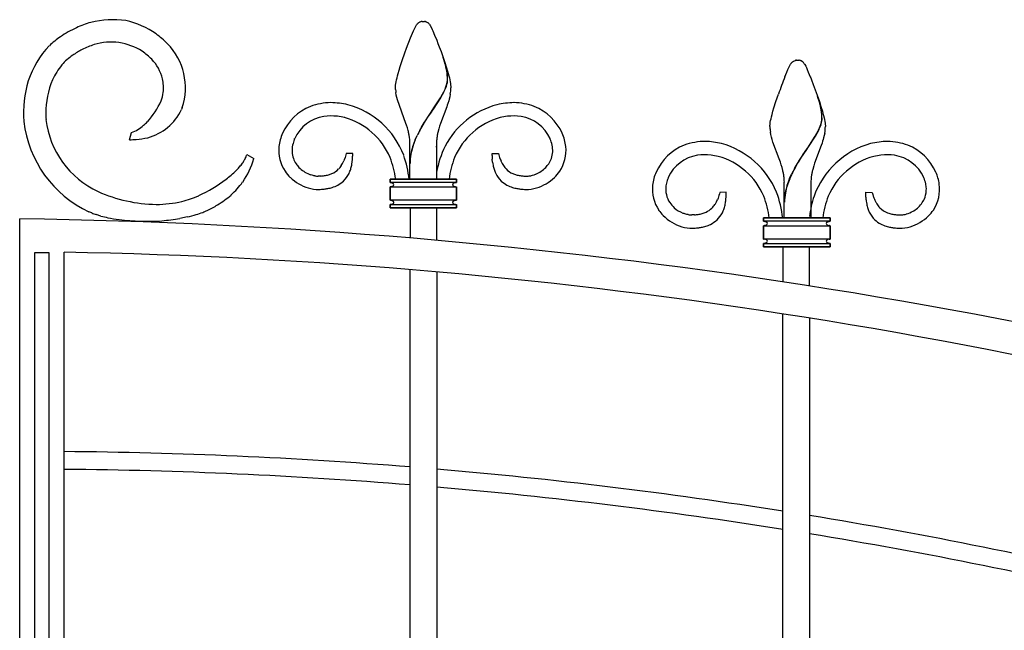
# Model space of a CAD drawing. Units: millimetres. Extents: x 0 to 8410, y 0 to 5940.
# Drawn here: x 5350 to 5794, y 4270 to 4546 of the extents above; entities that cross this region are included whole.
import ezdxf

# ---------------------------------------------------------------- set-up
doc = ezdxf.new("R2010")
doc.units = ezdxf.units.MM
doc.layers.add('YKK_13', color=4, linetype='Continuous', lineweight=30)

msp = doc.modelspace()

# ---------------------------------------------------------------- linework, layer by layer
at = {"layer": 'YKK_13', "linetype": 'Continuous'}
for p, q in [((5530.3, 4544.82), (5530.7, 4544.94)), ((5530.7, 4544.94), (5530.75, 4544.96)), ((5530.94, 4544.99), (5530.98, 4545)), ((5531.16, 4545.02), (5531.7, 4545.03)), ((5531.7, 4545.03), (5532.14, 4545.02)), ((5532.14, 4545.02), (5532.23, 4545.02)), ((5532.41, 4545), (5532.45, 4544.99)), ((5532.94, 4544.87), (5533.09, 4544.82)), ((5526.87, 4539.68), (5527.35, 4540.78)), ((5527.35, 4540.78), (5528.52, 4543.16)), ((5528.52, 4543.16), (5528.68, 4543.41)), ((5528.68, 4543.41), (5528.79, 4543.56)), ((5528.79, 4543.56), (5528.85, 4543.64)), ((5529.07, 4543.91), (5529.12, 4543.97)), ((5529.12, 4543.97), (5529.18, 4544.03)), ((5529.4, 4544.24), (5529.51, 4544.34)), ((5530.15, 4544.75), (5530.3, 4544.82)), ((5533.09, 4544.82), (5533.24, 4544.75)), ((5533.56, 4544.57), (5533.67, 4544.5)), ((5533.94, 4544.29), (5533.99, 4544.24)), ((5534.54, 4543.64), (5534.87, 4543.16)), ((5534.87, 4543.16), (5534.96, 4543.02)), ((5534.96, 4543.02), (5535.75, 4541.42)), ((5535.75, 4541.42), (5536.04, 4540.78)), ((5536.04, 4540.78), (5536.86, 4538.87)), ((5524.23, 4533), (5525.99, 4537.55)), ((5525.99, 4537.55), (5526.87, 4539.68)), ((5536.86, 4538.87), (5537.78, 4536.61)), ((5537.78, 4536.61), (5538.36, 4535.11)), ((5523.43, 4530.8), (5524.23, 4533)), ((5538.36, 4535.11), (5538.96, 4533.54)), ((5538.96, 4533.54), (5539.76, 4531.36)), ((5521.35, 4524.64), (5522.26, 4527.43)), ((5522.26, 4527.43), (5523.43, 4530.8)), ((5539.76, 4531.36), (5540.56, 4529.12)), ((5540.56, 4529.12), (5541.32, 4526.86)), ((5541.59, 4525.82), (5540.69, 4528.69)), ((5541.67, 4525.77), (5540.77, 4528.63)), ((5698.62, 4527.07), (5698.72, 4527.14)), ((5698.72, 4527.14), (5699.48, 4527.44)), ((5699.48, 4527.44), (5699.53, 4527.45)), ((5699.72, 4527.49), (5699.77, 4527.5)), ((5699.95, 4527.52), (5700.48, 4527.53)), ((5700.48, 4527.53), (5700.93, 4527.52)), ((5700.93, 4527.52), (5701.01, 4527.52)), ((5701.19, 4527.5), (5701.24, 4527.49)), ((5701.72, 4527.37), (5701.88, 4527.32)), ((5701.88, 4527.32), (5702.03, 4527.25)), ((5520.42, 4521.47), (5520.86, 4523.02)), ((5520.86, 4523.02), (5521.35, 4524.64)), ((5541.32, 4526.86), (5542.21, 4524.1)), ((5542.11, 4523.69), (5541.94, 4524.48)), ((5542.19, 4523.64), (5542.02, 4524.42)), ((5542.29, 4522.73), (5542.11, 4523.69)), ((5542.37, 4522.67), (5542.19, 4523.64)), ((5542.21, 4524.1), (5542.68, 4522.5)), ((5695.66, 4522.18), (5696.13, 4523.28)), ((5696.13, 4523.28), (5697.3, 4525.66)), ((5697.3, 4525.66), (5697.41, 4525.83)), ((5697.41, 4525.83), (5697.58, 4526.06)), ((5697.58, 4526.06), (5697.63, 4526.14)), ((5698.08, 4526.64), (5698.18, 4526.74)), ((5698.18, 4526.74), (5698.29, 4526.84)), ((5702.29, 4527.11), (5702.35, 4527.07)), ((5703.33, 4526.14), (5703.49, 4525.91)), ((5703.49, 4525.91), (5703.66, 4525.66)), ((5703.66, 4525.66), (5703.74, 4525.52)), ((5703.74, 4525.52), (5704.15, 4524.74)), ((5704.15, 4524.74), (5704.4, 4524.21)), ((5704.4, 4524.21), (5704.83, 4523.28)), ((5704.83, 4523.28), (5705.3, 4522.18)), ((5519.53, 4517.78), (5519.7, 4518.62)), ((5519.7, 4518.62), (5519.91, 4519.53)), ((5519.91, 4519.53), (5520.15, 4520.48)), ((5520.15, 4520.48), (5520.42, 4521.47)), ((5542.68, 4522.5), (5542.97, 4521.47)), ((5542.97, 4521.47), (5543.24, 4520.48)), ((5543.24, 4520.48), (5543.48, 4519.53)), ((5543.48, 4519.53), (5543.69, 4518.62)), ((5543.69, 4518.62), (5543.86, 4517.78)), ((5694.78, 4520.05), (5695.66, 4522.18)), ((5705.3, 4522.18), (5706.18, 4520.05)), ((5706.18, 4520.05), (5706.37, 4519.58)), ((5706.37, 4519.58), (5706.75, 4518.62)), ((5706.75, 4518.62), (5707.54, 4516.57)), ((5519.19, 4515.03), (5519.2, 4515.31)), ((5519.21, 4514.32), (5519.19, 4515.03)), ((5519.2, 4515.31), (5519.22, 4515.61)), ((5519.22, 4515.61), (5519.24, 4515.93)), ((5519.24, 4515.93), (5519.28, 4516.26)), ((5519.28, 4516.26), (5519.39, 4516.99)), ((5519.39, 4516.99), (5519.53, 4517.78)), ((5541.54, 4514.47), (5541.79, 4515.08)), ((5541.61, 4514.41), (5541.87, 4515.02)), ((5541.79, 4515.08), (5542.08, 4515.87)), ((5541.87, 4515.02), (5542.16, 4515.82)), ((5542.08, 4515.87), (5542.26, 4516.45)), ((5542.16, 4515.82), (5542.34, 4516.39)), ((5542.26, 4516.45), (5542.41, 4517)), ((5542.34, 4516.39), (5542.49, 4516.95)), ((5542.41, 4517), (5542.52, 4517.54)), ((5542.49, 4516.95), (5542.6, 4517.48)), ((5543.86, 4517.78), (5544, 4516.99)), ((5544, 4516.99), (5544.06, 4516.62)), ((5544.06, 4516.62), (5544.19, 4515.31)), ((5544.19, 4515.31), (5544.19, 4515.03)), ((5707.54, 4516.57), (5709.73, 4510.49)), ((5519.54, 4511.79), (5519.36, 4512.89)), ((5519.79, 4510.68), (5519.54, 4511.79)), ((5520.1, 4509.56), (5519.79, 4510.68)), ((5523.92, 4498.97), (5520.1, 4509.56)), ((5536.26, 4505.52), (5539.5, 4510.55)), ((5536.34, 4505.47), (5539.58, 4510.5)), ((5539.5, 4510.55), (5540.38, 4512.12)), ((5539.58, 4510.5), (5540.46, 4512.06)), ((5540.38, 4512.12), (5540.95, 4513.2)), ((5540.46, 4512.06), (5541.03, 4513.15)), ((5543.4, 4509.93), (5543.18, 4509.18)), ((5543.68, 4511.05), (5543.4, 4509.93)), ((5543.92, 4512.16), (5543.68, 4511.05)), ((5690.67, 4508.8), (5691.82, 4512.18)), ((5710.42, 4508.18), (5709.48, 4511.19)), ((5710.5, 4508.12), (5709.56, 4511.13)), ((5709.73, 4510.49), (5710.29, 4508.8)), ((5423.07, 4506.12), (5422.71, 4505.21)), ((5534.98, 4503.66), (5536.1, 4505.29)), ((5535.06, 4503.6), (5536.18, 4505.24)), ((5536.1, 4505.29), (5536.26, 4505.52)), ((5536.18, 4505.24), (5536.34, 4505.47)), ((5542.28, 4506.5), (5539.47, 4498.97)), ((5542.55, 4507.27), (5542.28, 4506.5)), ((5542.82, 4508.04), (5542.55, 4507.27)), ((5543.18, 4509.18), (5542.82, 4508.04)), ((5689.34, 4504.48), (5689.81, 4506.06)), ((5689.81, 4506.06), (5690.67, 4508.8)), ((5710.29, 4508.8), (5710.99, 4506.6)), ((5710.93, 4506.03), (5710.83, 4506.51)), ((5711.01, 4505.98), (5710.91, 4506.45)), ((5710.99, 4505.71), (5710.93, 4506.03)), ((5710.99, 4506.6), (5711.62, 4504.48)), ((5711.1, 4505.06), (5710.99, 4505.71)), ((5711.07, 4505.66), (5711.01, 4505.98)), ((5711.18, 4505.01), (5711.07, 4505.66)), ((5532.71, 4500.22), (5534.08, 4502.31)), ((5532.79, 4500.17), (5534.15, 4502.25)), ((5534.08, 4502.31), (5534.98, 4503.66)), ((5534.15, 4502.25), (5535.06, 4503.6)), ((5688.31, 4500.27), (5688.49, 4501.12)), ((5688.49, 4501.12), (5688.7, 4502.03)), ((5688.7, 4502.03), (5688.94, 4502.98)), ((5688.94, 4502.98), (5689.34, 4504.48)), ((5711.42, 4501.04), (5711.42, 4501.2)), ((5711.49, 4500.99), (5711.5, 4501.14)), ((5711.62, 4504.48), (5711.9, 4503.47)), ((5711.9, 4503.47), (5712.15, 4502.49)), ((5712.15, 4502.49), (5712.37, 4501.57)), ((5712.37, 4501.57), (5712.56, 4500.69)), ((5712.56, 4500.69), (5712.72, 4499.87)), ((5524.19, 4498.16), (5523.92, 4498.97)), ((5524.56, 4496.94), (5524.19, 4498.16)), ((5524.9, 4495.73), (5524.56, 4496.94)), ((5530.11, 4495.84), (5530.95, 4497.33)), ((5530.19, 4495.78), (5531.03, 4497.27)), ((5530.95, 4497.33), (5532.26, 4499.51)), ((5531.03, 4497.27), (5532.34, 4499.45)), ((5532.26, 4499.51), (5532.71, 4500.22)), ((5532.34, 4499.45), (5532.79, 4500.17)), ((5538.71, 4496.54), (5538.29, 4494.91)), ((5539.07, 4497.75), (5538.71, 4496.54)), ((5539.47, 4498.97), (5539.07, 4497.75)), ((5687.98, 4497.53), (5687.99, 4497.81)), ((5687.99, 4497.81), (5688, 4498.11)), ((5688, 4498.11), (5688.03, 4498.43)), ((5688.03, 4498.43), (5688.07, 4498.76)), ((5688.07, 4498.76), (5688.17, 4499.49)), ((5688.17, 4499.49), (5688.31, 4500.27)), ((5710.32, 4496.97), (5710.65, 4497.78)), ((5710.4, 4496.91), (5710.73, 4497.73)), ((5710.65, 4497.78), (5710.93, 4498.56)), ((5710.73, 4497.73), (5711.01, 4498.51)), ((5711.2, 4499.5), (5711.31, 4500.04)), ((5711.27, 4499.45), (5711.38, 4499.98)), ((5712.72, 4499.87), (5712.85, 4499.12)), ((5712.85, 4499.12), (5712.89, 4498.76)), ((5712.89, 4498.76), (5712.98, 4497.81)), ((5712.98, 4497.81), (5712.98, 4497.53)), ((5399.24, 4491.64), (5400.25, 4494.84)), ((5473.6, 4491.75), (5473.77, 4492.15)), ((5528.07, 4491.61), (5528.94, 4493.55)), ((5528.14, 4491.55), (5529.02, 4493.5)), ((5588.96, 4491.95), (5588.88, 4492.15)), ((5688.41, 4493.92), (5688.2, 4495.02)), ((5688.68, 4492.81), (5688.41, 4493.92)), ((5689, 4491.68), (5688.68, 4492.81)), ((5689.36, 4490.54), (5689, 4491.68)), ((5705.05, 4488.02), (5708.42, 4493.28)), ((5705.12, 4487.97), (5708.5, 4493.22)), ((5708.42, 4493.28), (5709.17, 4494.62)), ((5708.5, 4493.22), (5709.25, 4494.56)), ((5709.17, 4494.62), (5709.73, 4495.7)), ((5709.25, 4494.56), (5709.81, 4495.65)), ((5711.97, 4491.68), (5711.73, 4490.92)), ((5712.18, 4492.43), (5711.97, 4491.68)), ((5712.47, 4493.55), (5712.18, 4492.43)), ((5712.7, 4494.66), (5712.47, 4493.55)), ((5525.7, 4479.03), (5525.7, 4490.03)), ((5537.69, 4490.03), (5537.69, 4479.03)), ((5692.13, 4483.07), (5689.36, 4490.54)), ((5702.86, 4484.81), (5704.89, 4487.79)), ((5702.94, 4484.75), (5704.97, 4487.74)), ((5704.89, 4487.79), (5705.05, 4488.02)), ((5704.97, 4487.74), (5705.12, 4487.97)), ((5711.07, 4489), (5708.12, 4481.06)), ((5711.47, 4490.15), (5711.07, 4489)), ((5711.73, 4490.92), (5711.47, 4490.15)), ((5452.08, 4484.59), (5452.18, 4484.9)), ((5452.18, 4484.9), (5455.34, 4483.09)), ((5496.49, 4483.64), (5496.09, 4482.56)), ((5496.85, 4484.79), (5496.49, 4483.64)), ((5497.02, 4485.39), (5496.85, 4484.79)), ((5499.91, 4485.45), (5497.02, 4485.39)), ((5499.68, 4481.46), (5499.82, 4482.81)), ((5499.9, 4484.48), (5499.91, 4485.45)), ((5562.73, 4485.45), (5565.62, 4485.39)), ((5562.74, 4485.13), (5562.73, 4485.45)), ((5562.75, 4484.48), (5562.74, 4485.13)), ((5562.97, 4481.46), (5562.83, 4482.81)), ((5565.62, 4485.39), (5565.8, 4484.79)), ((5565.8, 4484.79), (5566.16, 4483.64)), ((5566.16, 4483.64), (5566.56, 4482.56)), ((5692.42, 4482.27), (5692.13, 4483.07)), ((5701.05, 4482.01), (5702.18, 4483.77)), ((5701.13, 4481.95), (5702.26, 4483.72)), ((5702.18, 4483.77), (5702.86, 4484.81)), ((5702.26, 4483.72), (5702.94, 4484.75)), ((5447.5, 4477.86), (5448.42, 4478.82)), ((5448.42, 4478.82), (5449.25, 4479.79)), ((5496.09, 4482.56), (5495.88, 4482.05)), ((5525.7, 4473.84), (5525.7, 4479.03)), ((5537.69, 4479.03), (5537.7, 4473.84)), ((5566.56, 4482.56), (5566.77, 4482.05)), ((5692.71, 4481.47), (5692.42, 4482.27)), ((5693.1, 4480.25), (5692.71, 4481.47)), ((5693.47, 4479.04), (5693.1, 4480.25)), ((5693.79, 4477.82), (5693.47, 4479.04)), ((5699.11, 4478.71), (5700.39, 4480.93)), ((5699.18, 4478.66), (5700.46, 4480.87)), ((5700.39, 4480.93), (5701.05, 4482.01)), ((5700.46, 4480.87), (5701.13, 4481.95)), ((5707.73, 4479.85), (5707.28, 4478.23)), ((5708.12, 4481.06), (5707.73, 4479.85)), ((5481.62, 4475.6), (5480.94, 4475.81)), ((5482.12, 4475.47), (5481.62, 4475.6)), ((5482.45, 4475.39), (5482.12, 4475.47)), ((5482.78, 4475.33), (5482.45, 4475.39)), ((5484.48, 4475.2), (5484.33, 4475.2)), ((5485.56, 4475.26), (5484.48, 4475.2)), ((5577.08, 4475.26), (5578.17, 4475.2)), ((5578.17, 4475.2), (5578.32, 4475.2)), ((5579.87, 4475.33), (5580.19, 4475.39)), ((5580.19, 4475.39), (5580.52, 4475.47)), ((5580.52, 4475.47), (5581.03, 4475.6)), ((5581.03, 4475.6), (5581.71, 4475.81)), ((5696.85, 4474.11), (5697.73, 4476.05)), ((5696.93, 4474.05), (5697.81, 4476)), ((5757.38, 4474.45), (5757.3, 4474.65)), ((5516.73, 4472.34), (5516.73, 4473.84)), ((5516.73, 4473.84), (5546.73, 4473.84)), ((5516.73, 4473.84), (5516.73, 4472.34)), ((5546.73, 4473.84), (5516.73, 4473.84)), ((5546.73, 4472.34), (5516.73, 4472.34)), ((5516.73, 4472.34), (5516.99, 4472.33)), ((5516.95, 4470.35), (5516.73, 4470.34)), ((5516.73, 4470.34), (5546.73, 4470.34)), ((5516.73, 4464.34), (5516.73, 4470.34)), ((5516.73, 4470.34), (5516.73, 4464.34)), ((5516.99, 4472.33), (5517.08, 4472.32)), ((5517.16, 4470.37), (5517.08, 4470.36)), ((5517.25, 4470.38), (5517.16, 4470.37)), ((5517.21, 4472.3), (5517.48, 4472.24)), ((5517.48, 4472.24), (5517.56, 4472.22)), ((5517.63, 4470.48), (5517.6, 4470.47)), ((5517.7, 4472.17), (5517.81, 4472.13)), ((5517.84, 4470.57), (5517.77, 4470.54)), ((5517.81, 4472.13), (5517.84, 4472.11)), ((5517.96, 4470.63), (5517.84, 4470.57)), ((5517.93, 4472.06), (5517.96, 4472.05)), ((5518.1, 4470.72), (5518.08, 4470.7)), ((5545.38, 4470.7), (5545.35, 4470.72)), ((5545.49, 4472.05), (5545.52, 4472.06)), ((5545.61, 4470.57), (5545.49, 4470.63)), ((5545.61, 4472.11), (5546.17, 4472.29)), ((5545.68, 4470.54), (5545.61, 4470.57)), ((5545.86, 4470.47), (5545.82, 4470.48)), ((5546.17, 4472.29), (5546.25, 4472.3)), ((5546.37, 4470.36), (5546.29, 4470.37)), ((5546.37, 4472.32), (5546.73, 4472.34)), ((5546.73, 4473.84), (5546.73, 4472.34)), ((5546.73, 4472.34), (5546.73, 4473.84)), ((5546.73, 4470.34), (5546.73, 4464.34)), ((5546.73, 4464.34), (5546.73, 4470.34)), ((5694.48, 4456.34), (5694.48, 4472.53)), ((5706.48, 4472.53), (5706.48, 4456.34)), ((5664.61, 4465.32), (5664.3, 4464.55)), ((5665, 4466.42), (5664.61, 4465.32)), ((5665.27, 4467.29), (5665, 4466.42)), ((5665.44, 4467.89), (5665.27, 4467.29)), ((5668.33, 4467.95), (5665.44, 4467.89)), ((5668.17, 4464.64), (5668.28, 4465.98)), ((5668.28, 4465.98), (5668.32, 4466.98)), ((5668.32, 4466.98), (5668.33, 4467.95)), ((5731.15, 4467.95), (5734.04, 4467.89)), ((5731.15, 4467.63), (5731.15, 4467.95)), ((5731.16, 4466.98), (5731.15, 4467.63)), ((5731.22, 4465.65), (5731.16, 4466.98)), ((5734.04, 4467.89), (5734.3, 4466.99)), ((5734.3, 4466.99), (5734.58, 4466.14)), ((5546.73, 4464.34), (5516.73, 4464.34)), ((5516.73, 4464.34), (5516.95, 4464.33)), ((5516.95, 4462.35), (5516.73, 4462.34)), ((5516.73, 4460.84), (5516.73, 4462.34)), ((5516.73, 4462.34), (5546.73, 4462.34)), ((5516.73, 4462.34), (5516.73, 4460.84)), ((5546.73, 4460.84), (5516.73, 4460.84)), ((5516.73, 4460.84), (5546.73, 4460.84)), ((5517.08, 4464.32), (5517.16, 4464.31)), ((5517.12, 4462.36), (5517.08, 4462.36)), ((5517.21, 4462.38), (5517.12, 4462.36)), ((5517.41, 4462.42), (5517.37, 4462.41)), ((5517.56, 4462.46), (5517.41, 4462.42)), ((5517.6, 4464.21), (5517.9, 4464.08)), ((5517.9, 4464.08), (5517.96, 4464.05)), ((5517.96, 4462.63), (5517.93, 4462.62)), ((5518.1, 4462.72), (5518.05, 4462.68)), ((5518.08, 4463.97), (5518.1, 4463.96)), ((5525.8, 4460.84), (5525.8, 4447.56)), ((5537.8, 4446.53), (5537.8, 4460.84)), ((5545.35, 4463.96), (5545.38, 4463.97)), ((5545.49, 4464.05), (5545.65, 4464.13)), ((5545.52, 4462.62), (5545.49, 4462.63)), ((5545.65, 4464.13), (5545.68, 4464.14)), ((5545.78, 4462.5), (5545.75, 4462.51)), ((5545.82, 4464.19), (5545.86, 4464.21)), ((5545.93, 4462.45), (5545.89, 4462.46)), ((5546.21, 4464.29), (5546.29, 4464.31)), ((5546.29, 4462.37), (5546.25, 4462.38)), ((5546.29, 4464.31), (5546.37, 4464.32)), ((5546.37, 4462.36), (5546.29, 4462.37)), ((5546.5, 4464.33), (5546.73, 4464.34)), ((5546.73, 4462.34), (5546.73, 4460.84)), ((5546.73, 4460.84), (5546.73, 4462.34)), ((5382.27, 4458.59), (5381.03, 4459.12)), ((5386.45, 4457.21), (5384.29, 4457.86)), ((5425.4, 4456.78), (5422.01, 4456.1)), ((5650.04, 4458.1), (5649.36, 4458.31)), ((5650.54, 4457.97), (5650.04, 4458.1)), ((5650.87, 4457.89), (5650.54, 4457.97)), ((5651.2, 4457.83), (5650.87, 4457.89)), ((5652.89, 4457.7), (5652.75, 4457.7)), ((5653.98, 4457.75), (5652.89, 4457.7)), ((5685.14, 4456.34), (5715.14, 4456.34)), ((5685.14, 4454.84), (5685.14, 4456.34)), ((5685.14, 4456.34), (5685.14, 4454.84)), ((5715.14, 4456.34), (5685.14, 4456.34)), ((5715.14, 4456.34), (5715.14, 4454.84)), ((5715.14, 4454.84), (5715.14, 4456.34)), ((5745.5, 4457.75), (5746.59, 4457.7)), ((5746.59, 4457.7), (5746.73, 4457.7)), ((5748.28, 4457.83), (5748.61, 4457.89)), ((5748.61, 4457.89), (5748.94, 4457.97)), ((5748.94, 4457.97), (5749.44, 4458.1)), ((5749.44, 4458.1), (5749.61, 4458.15)), ((5752.51, 4459.41), (5752.85, 4459.61)), ((5349.81, 4456.01), (5349.81, 4456.01)), ((5349.81, 3345), (5349.81, 4455.95)), ((5715.14, 4454.84), (5685.14, 4454.84)), ((5685.14, 4454.84), (5685.41, 4454.83)), ((5685.37, 4452.85), (5685.14, 4452.84)), ((5685.14, 4452.84), (5715.14, 4452.84)), ((5685.14, 4446.84), (5685.14, 4452.84)), ((5685.14, 4452.84), (5685.14, 4446.84)), ((5685.41, 4454.83), (5685.5, 4454.82)), ((5685.58, 4452.87), (5685.5, 4452.86)), ((5685.66, 4452.88), (5685.58, 4452.87)), ((5685.62, 4454.8), (5685.9, 4454.74)), ((5685.9, 4454.74), (5685.98, 4454.72)), ((5686.05, 4452.98), (5686.01, 4452.97)), ((5686.12, 4454.67), (5686.22, 4454.63)), ((5686.32, 4453.1), (5686.19, 4453.04)), ((5686.22, 4454.63), (5686.26, 4454.61)), ((5686.38, 4453.13), (5686.32, 4453.1)), ((5686.35, 4454.56), (5686.38, 4454.55)), ((5686.52, 4453.22), (5686.49, 4453.2)), ((5713.79, 4453.2), (5713.77, 4453.22)), ((5713.91, 4454.55), (5713.94, 4454.56)), ((5713.97, 4453.1), (5713.91, 4453.13)), ((5714.27, 4452.97), (5713.97, 4453.1)), ((5714.03, 4454.61), (5714.58, 4454.79)), ((5714.58, 4454.79), (5714.66, 4454.8)), ((5714.79, 4452.86), (5714.71, 4452.87)), ((5714.79, 4454.82), (5715.14, 4454.84)), ((5715.14, 4452.84), (5714.92, 4452.85)), ((5715.14, 4446.84), (5715.14, 4452.84)), ((5715.14, 4452.84), (5715.14, 4446.84)), ((5715.14, 4446.84), (5685.14, 4446.84)), ((5685.14, 4446.84), (5685.37, 4446.83)), ((5685.37, 4444.85), (5685.14, 4444.84)), ((5685.14, 4443.34), (5685.14, 4444.84)), ((5685.14, 4444.84), (5715.14, 4444.84)), ((5685.14, 4444.84), (5685.14, 4443.34)), ((5685.14, 4443.34), (5715.14, 4443.34)), ((5715.14, 4443.34), (5685.14, 4443.34)), ((5685.5, 4446.82), (5685.58, 4446.81)), ((5685.54, 4444.86), (5685.5, 4444.86)), ((5685.62, 4444.88), (5685.54, 4444.86)), ((5685.82, 4444.92), (5685.78, 4444.91)), ((5685.98, 4444.96), (5685.82, 4444.92)), ((5686.01, 4446.71), (5686.35, 4446.56)), ((5686.35, 4446.56), (5686.38, 4446.55)), ((5686.38, 4445.13), (5686.35, 4445.11)), ((5686.49, 4446.47), (5686.52, 4446.46)), ((5693.81, 4443.34), (5693.81, 4427.52)), ((5705.81, 4425.67), (5705.81, 4443.34)), ((5713.77, 4446.46), (5713.79, 4446.47)), ((5713.82, 4445.18), (5713.77, 4445.22)), ((5713.91, 4446.55), (5714.03, 4446.61)), ((5713.94, 4445.11), (5713.91, 4445.13)), ((5714.03, 4446.61), (5714.1, 4446.64)), ((5714.2, 4445), (5714.17, 4445.01)), ((5714.24, 4446.69), (5714.27, 4446.71)), ((5714.35, 4444.95), (5714.31, 4444.96)), ((5714.62, 4446.79), (5714.71, 4446.81)), ((5714.71, 4444.87), (5714.66, 4444.88)), ((5714.71, 4446.81), (5714.79, 4446.82)), ((5714.79, 4444.86), (5714.71, 4444.87)), ((5714.92, 4446.83), (5715.14, 4446.84)), ((5715.14, 4444.84), (5714.92, 4444.85)), ((5715.14, 4444.84), (5715.14, 4443.34)), ((5715.14, 4443.34), (5715.14, 4444.84)), ((5363.13, 4440.56), (5356.53, 4440.56)), ((5356.53, 4440.56), (5356.53, 4107.23)), ((5363.13, 4107.23), (5363.13, 4440.56)), ((5369.81, 4107.23), (5369.81, 4440.86)), ((5525.8, 4130.64), (5525.8, 4433)), ((5537.8, 4431.97), (5537.8, 4147.12)), ((5693.79, 4130.56), (5693.79, 4413.05)), ((5705.79, 4411.16), (5705.79, 4147.12))]:
    msp.add_line(p, q, dxfattribs=at)
for centre, radius, start, end in [((5391.71, 4505.94), 39.84, 81.503, 104.3453), ((5389.68, 4508.48), 37.71, 55.0389, 77.8813), ((5531.59, 4540.25), 4.79, 97.8685, 100.1603), ((5531.57, 4540.49), 4.54, 95.1717, 97.4634), ((5531.82, 4540.49), 4.54, 82.5348, 84.8266), ((5531.74, 4540.9), 4.15, 73.1949, 80.0684), ((5405.74, 4479.87), 69.3, 115.9729, 122.8463), ((5398.34, 4489.62), 57.35, 106.7244, 113.5978), ((5535.71, 4538.25), 8.72, 139.5849, 141.8767), ((5534.66, 4538.66), 7.67, 133.3195, 135.6113), ((5531.9, 4541.36), 3.82, 117.2995, 128.7492), ((5531.15, 4540.72), 4.54, 58.0172, 62.6002), ((5531.12, 4541.02), 4.32, 49.2155, 53.7985), ((5528.73, 4538.66), 7.68, 44.4005, 46.6922), ((5529.5, 4539.7), 6.4, 38.0214, 42.6044), ((5391.18, 4504.93), 40.37, 124.7779, 133.9403), ((5376.74, 4494.15), 56.92, 45.7525, 52.626), ((5393.79, 4504.89), 42.26, 136.4562, 161.5654), ((5407.2, 4478.06), 61.62, 118.3302, 122.9133), ((5399.36, 4488.34), 48.89, 109.0816, 115.9551), ((5390.95, 4509.6), 26.07, 57.2667, 106.8963), ((5396.06, 4515.08), 28.46, 341.6548, 44.2237), ((5389.71, 4507.12), 27.74, 125.2031, 138.9376), ((5384.63, 4503.03), 35.06, 45.2137, 54.3761), ((5395.18, 4514.41), 19.56, 14.0271, 43.6547), ((5700.5, 4522.73), 4.82, 99.3185, 101.6103), ((5700.36, 4523), 4.54, 95.1769, 97.4686), ((5700.6, 4522.98), 4.55, 82.5487, 84.8404), ((5700.52, 4523.4), 4.15, 73.1975, 80.0709), ((5698.54, 4520.62), 7.5, 59.9387, 62.2305), ((5394.55, 4504.59), 33.08, 141.1381, 154.8726), ((5508.14, 4516.51), 34.72, 13.2666, 15.5584), ((5508.22, 4516.46), 34.72, 13.2646, 15.5564), ((5517.34, 4518.58), 25.29, 0.2705, 9.433), ((5517.42, 4518.53), 25.29, 0.2705, 9.433), ((5702.02, 4522.72), 5.56, 135.1832, 142.0567), ((5701.39, 4522.92), 5, 123.7464, 128.3294), ((5698.7, 4521.64), 6.54, 53.889, 56.1808), ((5699.97, 4523.63), 4.19, 42.6272, 51.7896), ((5694.94, 4519.4), 10.76, 38.762, 41.0538), ((5403.23, 4503.57), 51.66, 163.4909, 184.0619), ((5400.39, 4503.51), 38.86, 157.09, 179.9324), ((5395.05, 4514.85), 19.58, 354.4061, 12.7018), ((5530.5, 4518.98), 12.14, 356.4043, 358.6961), ((5530.58, 4518.92), 12.14, 356.4043, 358.6961), ((5890.03, 4442.11), 210.23, 158.2391, 160.5308), ((5555.16, 4517.16), 36.05, 184.5074, 186.7991), ((5509.62, 4528.52), 34.87, 333.9408, 336.2326), ((5509.7, 4528.47), 34.87, 333.939, 336.2307), ((5525.57, 4520.13), 17.15, 351.3188, 353.6106), ((5525.65, 4520.07), 17.15, 351.3188, 353.6106), ((5508.54, 4516.15), 35.68, 355.9215, 358.2133), ((5398.4, 4515.25), 16.3, 338.109, 351.8435), ((5507.77, 4518.04), 36.62, 350.7547, 353.0465), ((5381.11, 4523.65), 35.5, 317.64, 335.9357), ((5401.39, 4515.32), 23.59, 285.013, 334.6426), ((5489.97, 4484.59), 23.88, 112.4051, 155.437), ((5490.69, 4479.08), 29.28, 91.31, 109.6056), ((5489.24, 4469.46), 38.91, 77.3935, 88.8431), ((5487.9, 4471.3), 37.44, 20.7933, 74.7762), ((5574.57, 4471.44), 37.25, 105.0175, 152.4566), ((5573.41, 4469.46), 38.91, 91.1569, 102.6065), ((5571.95, 4479.08), 29.28, 70.3946, 88.6903), ((5572.68, 4484.59), 23.88, 24.562, 67.5939), ((5668.88, 4497.09), 42.99, 12.6479, 14.9397), ((5668.96, 4497.04), 42.99, 12.6479, 14.9397), ((5679.12, 4500.51), 32.3, 1.2213, 8.0947), ((5679.16, 4500.46), 32.34, 1.2153, 8.0887), ((5431.84, 4505.44), 70.33, 181.5334, 183.8252), ((5402.55, 4505.54), 41.17, 186.6887, 244.9856), ((5489.66, 4484.85), 17.49, 99.1931, 155.3381), ((5490.29, 4476.62), 25.72, 83.9246, 97.6591), ((5487.16, 4460.93), 41.68, 77.3386, 81.9216), ((5488.01, 4471.49), 31.22, 22.8144, 74.6255), ((5574.63, 4471.49), 31.22, 105.3745, 157.1856), ((5575.49, 4460.93), 41.68, 98.0784, 102.6614), ((5572.36, 4476.62), 25.72, 82.3409, 96.0754), ((5572.99, 4484.85), 17.49, 24.6616, 80.8066), ((5698.47, 4502.15), 13.01, 350.6773, 352.9691), ((5699.15, 4501.66), 12.28, 354.8267, 357.1184), ((5698.55, 4502.09), 13.01, 350.6773, 352.9691), ((5699.23, 4501.61), 12.28, 354.8267, 357.1184), ((5402.93, 4505.81), 51.57, 186.5649, 244.8618), ((5393.06, 4513.29), 19.8, 291.2871, 300.4496), ((5388.36, 4518.78), 26.95, 303.137, 310.0104), ((5386.71, 4519.61), 28.65, 311.4794, 316.0625), ((5714.62, 4498.05), 26.65, 181.1125, 183.4043), ((5724.23, 4500.11), 36.39, 185.7399, 188.0316), ((5678.41, 4511.03), 34.88, 333.9241, 336.2158), ((5678.48, 4510.98), 34.88, 333.9241, 336.2158), ((5687.57, 4505.66), 24.42, 343.1102, 345.4019), ((5687.64, 4505.6), 24.42, 343.1102, 345.4019), ((5676.56, 4500.53), 36.62, 350.7683, 353.06), ((5677.32, 4498.65), 35.68, 355.9215, 358.2133), ((5398.89, 4567.97), 76.33, 270.2618, 272.5536), ((5398.11, 4535.51), 43.99, 275.4532, 282.3266), ((5488.6, 4485.87), 22.11, 156.9853, 173.002), ((5494.12, 4484.07), 21.9, 159.467, 166.3404), ((5484.34, 4485.65), 41.79, 11.6633, 13.955), ((5484.78, 4486.64), 41.17, 8.1454, 10.4372), ((5495.13, 4489.24), 30.58, 1.4766, 6.0596), ((5567.21, 4475.41), 42.37, 157.5198, 162.1028), ((5586.65, 4465.43), 64.19, 151.7252, 154.0169), ((5586.73, 4465.37), 64.19, 151.7252, 154.0169), ((5578.35, 4489.02), 40.67, 176.2821, 178.5739), ((5578.62, 4487.32), 41.08, 171.6407, 173.9324), ((5578.76, 4486.09), 41.41, 167.695, 169.9867), ((5572.48, 4485.28), 17.78, 12.8715, 22.0339), ((5574.05, 4485.87), 22.11, 6.998, 23.0147), ((5484, 4486.92), 17.42, 174.5868, 213.179), ((5485.76, 4486.59), 13.2, 168.4158, 182.1504), ((5567.16, 4476.66), 41.95, 163.7112, 168.2942), ((5567.24, 4476.61), 41.95, 163.712, 168.295), ((5567.29, 4475.35), 42.37, 157.519, 162.102), ((5531.26, 4488.11), 6.39, 1.1813, 5.7643), ((5584.02, 4468.49), 47.03, 154.5869, 169.6286), ((5576.89, 4486.59), 13.2, 357.8496, 11.5842), ((5578.65, 4486.92), 17.42, 326.821, 5.4132), ((5658.39, 4467.09), 23.88, 112.405, 155.4368), ((5658.81, 4463.19), 27.66, 89.5659, 110.1369), ((5657.94, 4454.83), 36.04, 76.8438, 88.2934), ((5655.93, 4453.35), 37.97, 22.5817, 74.3927), ((5743.86, 4453.06), 38.33, 105.9308, 159.9137), ((5741.83, 4451.95), 38.91, 91.1567, 102.6063), ((5740.37, 4461.58), 29.28, 70.3943, 88.69), ((5741.1, 4467.09), 23.88, 24.5632, 67.595), ((5420.12, 4493.42), 36.71, 325.3585, 343.6542), ((5427.61, 4494.95), 26.63, 332.5778, 334.8695), ((5428.28, 4493.23), 25.32, 337.7618, 340.0535), ((5485.09, 4487.07), 12.56, 184.4427, 198.1772), ((5485.69, 4488.05), 13.45, 201.3462, 212.7958), ((5458.24, 4485.73), 41.68, 355.9934, 358.2852), ((5475.66, 4467.89), 44.03, 7.7582, 20.8956), ((5477.25, 4468.57), 48.37, 6.252, 19.3376), ((5551.72, 4480.66), 26.03, 170.0139, 179.1764), ((5551.8, 4480.6), 26.03, 170.0132, 179.1757), ((5586.98, 4467.89), 44.03, 159.1044, 172.2418), ((5604.41, 4485.73), 41.68, 181.7148, 184.0066), ((5576.96, 4488.05), 13.45, 327.1947, 338.6443), ((5577.55, 4487.07), 12.56, 341.8322, 355.5667), ((5658.07, 4467.35), 17.49, 99.1936, 155.3386), ((5658.71, 4459.12), 25.72, 83.9246, 97.6591), ((5655.57, 4443.43), 41.68, 77.3391, 81.9221), ((5656.43, 4453.99), 31.22, 22.8139, 74.625), ((5743.05, 4453.99), 31.22, 105.375, 157.1861), ((5743.91, 4443.43), 41.68, 98.0779, 102.6609), ((5740.77, 4459.12), 25.72, 82.3409, 96.0754), ((5741.41, 4467.35), 17.49, 24.6614, 80.8064), ((5409.49, 4510.84), 50.46, 322.0126, 324.3044), ((5418.73, 4501.67), 37.65, 327.4336, 329.7253), ((5488.57, 4490.97), 17.48, 215.7248, 222.5982), ((5485.58, 4488.87), 13.86, 224.5796, 247.422), ((5486.33, 4485.73), 10.29, 294.2824, 314.8535), ((5484.58, 4486.71), 12.24, 317.4068, 326.5692), ((5473.17, 4493.3), 25.4, 328.3354, 330.6271), ((5465.59, 4495.86), 33.29, 333.1937, 335.4855), ((5474.16, 4486.83), 26.25, 336.7091, 341.2921), ((5457.12, 4489.8), 43.43, 344.7987, 347.0904), ((5465.57, 4486.4), 34.47, 349.4622, 351.7539), ((5597.08, 4486.4), 34.47, 188.2461, 190.5378), ((5605.53, 4489.8), 43.43, 192.9096, 195.2013), ((5588.48, 4486.83), 26.25, 198.7079, 203.2909), ((5597.05, 4495.86), 33.29, 204.5145, 206.8063), ((5589.47, 4493.3), 25.4, 209.3729, 211.6646), ((5578.07, 4486.71), 12.24, 213.4296, 222.5921), ((5576.32, 4485.73), 10.29, 225.147, 245.718), ((5577.07, 4488.87), 13.86, 292.5786, 315.421), ((5574.07, 4490.97), 17.48, 317.4018, 324.2752), ((5764.91, 4442.99), 74.88, 151.5019, 153.7937), ((5764.99, 4442.93), 74.88, 151.5019, 153.7937), ((5397.86, 4531.6), 73.24, 307.8896, 310.1814), ((5390.94, 4536.28), 81.32, 311.7796, 314.0713), ((5488.14, 4490.86), 23.07, 215.7359, 224.8984), ((5486.4, 4490.28), 21.44, 227.0922, 252.2014), ((5486.97, 4493.06), 18.27, 248.4275, 250.7192), ((5485.68, 4495.14), 20.02, 261.6781, 263.9698), ((5484.7, 4494.1), 18.9, 266.5793, 268.871), ((5481.9, 4517.04), 41.94, 275.0138, 277.3056), ((5483.5, 4497.82), 22.69, 279.4752, 284.0582), ((5483.04, 4495.45), 20.53, 286.9104, 291.4935), ((5486.22, 4482.51), 13.49, 315.0549, 333.3506), ((5576.43, 4482.51), 13.49, 206.6494, 224.9451), ((5579.61, 4495.45), 20.53, 248.5065, 253.0896), ((5579.15, 4497.82), 22.69, 255.9418, 260.5248), ((5580.75, 4517.04), 41.94, 262.6944, 264.9862), ((5577.94, 4494.09), 18.89, 271.1296, 273.4213), ((5576.97, 4495.14), 20.02, 276.028, 278.3197), ((5575.67, 4493.05), 18.26, 289.2862, 291.578), ((5576.25, 4490.28), 21.44, 287.7987, 312.9079), ((5574.5, 4490.86), 23.07, 315.1016, 324.2641), ((5657.03, 4468.37), 22.12, 157.0019, 173.0186), ((5676.17, 4460.99), 36.63, 158.1058, 160.3976), ((5653.34, 4468.36), 41.54, 10.8742, 13.166), ((5653.5, 4469.45), 41.18, 7.1269, 9.4186), ((5669, 4472.14), 25.49, 0.8727, 5.4558), ((5736.06, 4457.9), 42.43, 157.5457, 162.1288), ((5736.14, 4457.85), 42.43, 157.5457, 162.1288), ((5737.11, 4471.74), 30.64, 173.9527, 178.5358), ((5747.4, 4469.14), 41.17, 169.5577, 171.8494), ((5747.84, 4468.15), 41.79, 166.0483, 168.3401), ((5740.9, 4467.78), 17.78, 12.8811, 22.0435), ((5741.18, 4467.98), 23.45, 8.9314, 22.666), ((5399.72, 4531.66), 72.16, 295.2523, 306.7019), ((5418.36, 4495.85), 39.54, 312.4661, 323.9158), ((5484.59, 4486.58), 17.37, 254.1528, 270.1695), ((5481.51, 4510.59), 41.59, 277.672, 279.9638), ((5483.63, 4494.46), 25.35, 281.5514, 286.1344), ((5483.4, 4491.48), 22.57, 288.8204, 295.6938), ((5485.32, 4484.95), 15.89, 299.6495, 311.0991), ((5516.76, 4473.6), 3.25, 273.2613, 275.553), ((5516.77, 4469.15), 3.18, 82.0838, 84.3755), ((5516.67, 4473.35), 3.02, 280.9683, 287.8417), ((5516.38, 4468.59), 3.81, 69.7245, 72.0162), ((5516.33, 4474), 3.75, 290.3717, 292.6635), ((5516.64, 4469.74), 2.66, 60.8702, 63.162), ((5517.58, 4471.23), 0.898, 6.6373, 64.9342), ((5516.27, 4473.49), 3.32, 300.6765, 302.9683), ((5517.68, 4471.4), 0.792, 301.7954, 355.7783), ((5545.8, 4471.27), 0.831, 118.8207, 174.9657), ((5545.77, 4471.4), 0.793, 184.2864, 238.2693), ((5547.18, 4473.49), 3.32, 237.0885, 239.3803), ((5546.82, 4469.87), 2.55, 121.4847, 123.7765), ((5546.82, 4469.73), 2.67, 116.7877, 119.0794), ((5547.12, 4474), 3.75, 247.3505, 249.6423), ((5546.93, 4473.8), 3.5, 252.1487, 256.7318), ((5546.83, 4474.49), 4.16, 260.2023, 262.4941), ((5546.69, 4469.15), 3.18, 95.6271, 97.9189), ((5546.69, 4473.6), 3.25, 264.447, 266.7387), ((5546.86, 4475.91), 5.57, 266.2831, 268.5748), ((5577.32, 4484.95), 15.89, 228.9009, 240.3505), ((5579.25, 4491.48), 22.57, 244.3058, 251.1792), ((5579.01, 4494.46), 25.35, 253.8659, 258.4489), ((5581.13, 4510.59), 41.59, 260.0362, 262.328), ((5578.06, 4486.58), 17.37, 269.8304, 285.8471), ((5652.41, 4469.42), 17.41, 174.5928, 213.185), ((5652.7, 4469.48), 11.69, 173.5299, 212.122), ((5656.85, 4468.41), 15.95, 162.2336, 171.3961), ((5735.88, 4459.16), 41.89, 163.6971, 168.2802), ((5735.96, 4459.11), 41.89, 163.6971, 168.2802), ((5747.08, 4469.31), 11.42, 341.34, 1.9111), ((5741.26, 4468.51), 17.28, 3.8975, 10.771), ((5747.23, 4469.37), 17.26, 326.6574, 7.4733), ((5412.59, 4530.15), 67.72, 246.0901, 268.9325), ((5410.41, 4512.2), 50.03, 284.5192, 293.6816), ((5414.2, 4502.28), 47.11, 301.7618, 310.9243), ((5481.73, 4529.98), 60.84, 272.7422, 275.034), ((5580.92, 4529.97), 60.83, 264.9657, 267.2575), ((5644.08, 4450.39), 44.03, 7.7595, 20.8969), ((5642, 4450.14), 52.12, 6.8288, 19.9602), ((5720.51, 4463.16), 26.03, 170.0098, 179.1722), ((5720.59, 4463.1), 26.03, 170.0098, 179.1722), ((5758.81, 4450.1), 53.44, 162.4304, 172.6211), ((5755.4, 4450.39), 44.03, 159.1031, 172.2405), ((5773.55, 4468.95), 42.46, 184.464, 186.7558), ((5768.2, 4477.98), 35.65, 199.4055, 201.6972), ((5745.37, 4470.55), 13.45, 327.2042, 338.6538), ((5410.46, 4521.06), 58.63, 270.8534, 282.303), ((5405.55, 4519.31), 66.17, 295.7797, 300.3627), ((5516.64, 4461.08), 3.27, 82.2596, 84.5514), ((5516.76, 4465.6), 3.25, 273.2613, 275.553), ((5516.5, 4460.19), 4.18, 78.5063, 80.7981), ((5516.54, 4466.46), 4.13, 279.314, 281.6058), ((5516.59, 4460.88), 3.48, 73.1301, 77.7131), ((5517.08, 4464.09), 1.7, 286.3582, 300.0927), ((5516.14, 4461.19), 3.39, 55.2344, 57.5262), ((5516.76, 4464.8), 2.48, 299.1147, 301.4065), ((5517.68, 4463.28), 0.797, 4.0164, 57.9994), ((5516.28, 4465.2), 3.07, 306.4511, 308.7429), ((5517.65, 4463.42), 0.826, 311.4751, 354.507), ((5545.77, 4463.28), 0.797, 121.9362, 175.9191), ((5545.68, 4463.37), 0.706, 182.3111, 211.9387), ((5546.18, 4463.82), 1.37, 217.0644, 239.9068), ((5547.31, 4461.18), 3.39, 122.4153, 124.7071), ((5546.55, 4464.47), 2.12, 240.9109, 247.7843), ((5547, 4460.68), 3.71, 108.5599, 110.8517), ((5546.84, 4465.21), 2.91, 248.7194, 251.0111), ((5546.74, 4461.33), 3.01, 100.1893, 107.0628), ((5547.84, 4470.35), 8.13, 256.4228, 258.7145), ((5546.81, 4461.08), 3.27, 95.4486, 97.7404), ((5546.69, 4465.6), 3.25, 264.447, 266.7387), ((5546.86, 4467.91), 5.57, 266.2831, 268.5748), ((5655.48, 4472.4), 15.63, 215.7844, 227.234), ((5654.1, 4471.57), 14.09, 229.0704, 247.3661), ((5654.92, 4467.99), 10, 295.4214, 313.7171), ((5651.85, 4470.18), 13.73, 316.6672, 325.8296), ((5649.72, 4470.98), 15.95, 327.7658, 332.3488), ((5639.82, 4475.45), 26.79, 333.7, 335.9917), ((5650.79, 4466.29), 17.51, 334.103, 340.9764), ((5642.43, 4468.18), 26.05, 343.0384, 347.6215), ((5616.9, 4471.24), 51.7, 350.3713, 352.6631), ((5765.62, 4468.89), 34.59, 188.1939, 190.4856), ((5757.05, 4468.18), 26.05, 192.3785, 196.9616), ((5752.77, 4467.85), 21.87, 199.4186, 204.0017), ((5760.05, 4475.43), 27.14, 203.0578, 205.3496), ((5764.08, 4478.77), 32.24, 207.6454, 209.9372), ((5747.73, 4470.15), 13.79, 212.8089, 221.9714), ((5744.88, 4468.5), 10.59, 225.6392, 248.4815), ((5745.73, 4470.93), 13.37, 302.1667, 325.0091), ((5401.53, 4508.56), 53.55, 248.9259, 251.2176), ((5406.75, 4534.34), 79.76, 255.2557, 257.5474), ((5413.56, 4581.59), 127.41, 259.1386, 261.4303), ((5405.39, 4557.01), 102.27, 274.7674, 279.3505), ((5400.9, 4556.83), 103, 283.764, 286.0558), ((5405.35, 4531.47), 77.45, 288.0787, 290.3705), ((5411.7, 4509.73), 54.88, 292.0613, 294.353), ((5653.86, 4471.03), 19.52, 214.7961, 223.9586), ((5654.53, 4472.27), 20.87, 225.1487, 252.5198), ((5655.52, 4475.55), 18.31, 248.0554, 250.3471), ((5654.1, 4477.64), 20.02, 261.6803, 263.972), ((5653.12, 4476.59), 18.89, 266.5787, 268.8704), ((5650.19, 4499.54), 41.96, 275.183, 277.4748), ((5651.91, 4480.31), 22.69, 279.4768, 284.0598), ((5652.91, 4473.52), 15.87, 286.5361, 293.4095), ((5654.11, 4465.42), 14.16, 315.3454, 331.3621), ((5744.85, 4465), 13.49, 206.6483, 224.944), ((5750.15, 4484.92), 27.81, 250.7857, 253.0774), ((5747.57, 4480.31), 22.69, 255.9402, 260.5232), ((5749.29, 4499.54), 41.96, 262.5252, 264.817), ((5746.36, 4476.59), 18.89, 271.1296, 273.4213), ((5745.39, 4477.64), 20.02, 276.028, 278.3197), ((5744.75, 4473.25), 15.86, 287.8387, 299.2884), ((5745.26, 4471.76), 20.28, 287.0811, 314.4522), ((5744.27, 4472.18), 21.29, 315.555, 324.7174), ((5312.84, 1913.67), 2542.55, 73.15094, 89.16674), ((5406.75, 4551.68), 96.84, 262.7774, 274.227), ((5653.02, 4469.07), 17.37, 254.0943, 270.111), ((5650.02, 4512.48), 60.85, 272.8592, 275.151), ((5650.06, 4493.08), 41.56, 277.5033, 279.7951), ((5651.99, 4476.96), 25.37, 281.6865, 286.2695), ((5653.25, 4470.7), 19.01, 287.9212, 294.7946), ((5654.27, 4466.77), 15.03, 297.5169, 311.2514), ((5685.18, 4456.1), 3.26, 273.2528, 275.5446), ((5685.18, 4451.66), 3.17, 82.0651, 84.3569), ((5685.09, 4455.85), 3.02, 280.9643, 287.8378), ((5684.8, 4451.09), 3.81, 69.706, 71.9977), ((5684.75, 4456.49), 3.74, 290.442, 292.7338), ((5685.05, 4452.24), 2.66, 60.8449, 63.1367), ((5686.03, 4453.75), 0.869, 5.5507, 65.989), ((5684.69, 4455.98), 3.31, 300.7449, 303.0367), ((5686.1, 4453.9), 0.792, 301.8056, 355.7886), ((5714.25, 4453.75), 0.861, 119.9079, 173.8908), ((5714.18, 4453.9), 0.793, 184.2796, 238.2625), ((5715.6, 4455.99), 3.32, 237.0772, 239.3689), ((5715.24, 4452.37), 2.55, 121.4545, 123.7462), ((5715.23, 4452.24), 2.66, 116.8633, 119.1551), ((5715.34, 4456.3), 3.5, 252.157, 256.74), ((5715.37, 4456.99), 4.18, 258.5186, 260.8104), ((5715.1, 4451.65), 3.18, 95.6165, 97.9083), ((5715.11, 4456.09), 3.25, 264.4385, 266.7303), ((5745.74, 4467.45), 15.89, 228.9004, 240.35), ((5747.67, 4473.98), 22.57, 244.3058, 251.1792), ((5747.49, 4476.96), 25.37, 253.7305, 258.3135), ((5749.43, 4493.08), 41.56, 260.2049, 262.4967), ((5749.46, 4512.48), 60.85, 264.849, 267.1408), ((5746.46, 4469.07), 17.37, 269.889, 285.9057), ((5685.06, 4443.58), 3.27, 82.2722, 84.5639), ((5685.18, 4448.1), 3.26, 273.2528, 275.5446), ((5684.91, 4442.68), 4.18, 78.5186, 80.8104), ((5684.95, 4448.96), 4.13, 279.314, 281.6058), ((5685.01, 4443.38), 3.48, 73.1223, 77.7053), ((5685.52, 4446.58), 1.69, 285.698, 299.4326), ((5685.5, 4445.1), 1.69, 54.0184, 58.6015), ((5685.12, 4447.18), 2.41, 301.4658, 308.3392), ((5686.1, 4445.78), 0.797, 4.0063, 57.9892), ((5686.11, 4445.9), 0.788, 310.3922, 355.632), ((5714.22, 4445.76), 0.828, 123.0289, 174.84), ((5714.28, 4445.96), 0.894, 187.5515, 234.9906), ((5715.72, 4443.69), 3.39, 122.427, 124.7188), ((5715.11, 4447.31), 2.49, 238.6806, 240.9724), ((5714.93, 4446.97), 2.1, 241.9311, 248.8045), ((5715.54, 4443.17), 3.76, 110.3019, 112.5936), ((5715.26, 4447.7), 2.9, 248.7024, 250.9941), ((5715.16, 4443.83), 3.01, 100.1763, 107.0497), ((5716.26, 4452.85), 8.13, 256.4209, 258.7126), ((5715.23, 4443.59), 3.26, 95.4613, 97.753), ((5715.11, 4448.09), 3.25, 264.4385, 266.7303), ((5327.23, 2043.52), 2397.72, 72.96105, 88.98231), ((5350.04, 2149.09), 2201.94, 85.42168, 89.48553), ((5348.65, 2140.92), 2202.11, 85.38581, 89.44947), ((5350.04, 2149.09), 2201.94, 81.01829, 85.10838), ((5348.65, 2140.92), 2202.11, 80.98242, 85.07251), ((5350.04, 2149.09), 2201.94, 76.5606, 80.70203), ((5348.65, 2140.92), 2202.11, 76.5245, 80.66615)]:
    msp.add_arc(centre, radius, start, end, dxfattribs=at)

doc.saveas('drawing.dxf')
